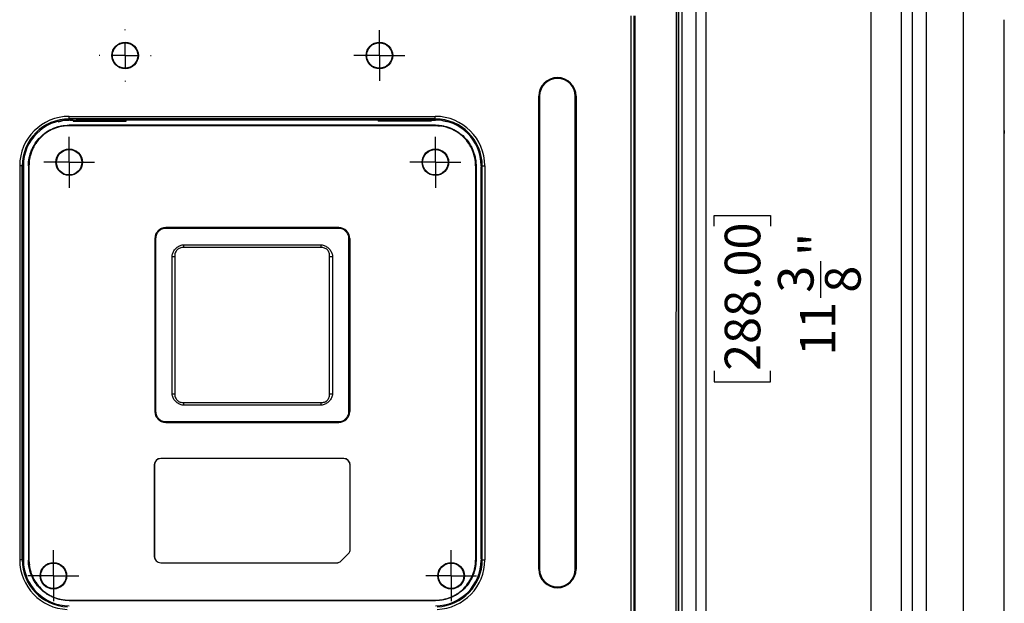
# Model space of a CAD drawing. Units: inches. Extents: x 0.3 to 16.7, y 0.1 to 10.9.
# Drawn here: x 2.6 to 6.4, y 4.7 to 6.9 of the extents above; entities that cross this region are included whole.
import ezdxf

# ---------------------------------------------------------------- set-up
doc = ezdxf.new("R2010")
doc.units = ezdxf.units.IN
doc.header["$MEASUREMENT"] = 0
doc.layers.add('FORMAT', color=7, linetype='Continuous')
doc.styles.add('SLDTEXTSTYLE2', font='TXT', dxfattribs={"width": 0.75})
doc.dimstyles.new('SLDDIMSTYLE1', dxfattribs={"dimtxt": 0.137795, "dimasz": 0.14, "dimexe": 0, "dimexo": 0.0625, "dimgap": 0.034449, "dimtad": 1, "dimdec": 6, "dimlfac": 2, "dimrnd": 1e-09, "dimzin": 12, "dimdsep": 46, "dimlunit": 5, "dimtxsty": 'SLDTEXTSTYLE2', "dimblk1": 'CLOSED', "dimblk2": 'CLOSED', "dimsah": 1, "dimcen": 0.09, "dimadec": 0, "dimazin": 3, "dimtfac": 1, "dimtofl": 0, "dimtmove": 0, "dimatfit": 3, "dimldrblk": 'CLOSED', "dimfxl": 1, "dimfrac": 2, "dimtolj": 1, "dimtzin": 12, "dimarcsym": 0})

# ---------------------------------------------------------------- blocks, each defined once
blk = doc.blocks.new('_Closed')
at = {"color": 0, "linetype": 'ByBlock', "lineweight": -2}
for p, q in [((-1, 0.166667), (0, 0)), ((-1, 0.166667), (-1, -0.166667)), ((0, 0), (-1, -0.166667)), ((0, 0), (-1, 0))]:
    blk.add_line(p, q, dxfattribs=at)
blk = doc.blocks.new('_D_1')
at = {"layer": 'FORMAT'}
for p, q in [((5.1086, 8.5923), (5.9627, 8.5923)), ((5.9234, 8.5923), (5.9234, 2.923)), ((5.3162, 6.1403), (5.3162, 6.1822)), ((5.3162, 6.1822), (5.535, 6.1822)), ((5.535, 6.1822), (5.535, 6.1403)), ((5.729, 5.8626), (5.729, 6.0048)), ((5.3162, 5.5803), (5.3162, 5.5383)), ((5.535, 5.5383), (5.535, 5.5803)), ((5.3162, 5.5383), (5.535, 5.5383)), ((5.1086, 2.923), (5.9627, 2.923))]:
    blk.add_line(p, q, dxfattribs=at)
at = {"layer": 'FORMAT', "xscale": 0.14, "yscale": 0.14}
for p, rotation in [((5.9234, 8.5923, 0.2945), 90), ((5.9234, 2.923, 0.2945), 270)]:
    blk.add_blockref('_Closed', p, dxfattribs=dict(at, rotation=rotation))
at = {"layer": 'FORMAT', "char_height": 0.1378, "attachment_point": 1, "rotation": 90, "style": 'SLDTEXTSTYLE2'}
for s, insert in [('288.00', (5.3574, 5.5803)), ('"', (5.6461, 6.025)), ('3', (5.5635, 5.8828)), ('8', (5.7457, 5.8828)), ('11', (5.6482, 5.6387))]:
    blk.add_mtext(s, dxfattribs=dict(at, insert=insert))
blk = doc.blocks.new('SW_CENTERMARKSYMBOL_0')
at = {"layer": 'FORMAT', "color": 0}
for p, q in [((0, 0.0492), (0, 0.0984)), ((0, 0), (0, 0.0492)), ((-0.0492, 0), (-0.0984, 0)), ((0, 0), (-0.0492, 0)), ((0, 0), (0.0492, 0)), ((0, 0), (0, -0.0492)), ((0.0492, 0), (0.0984, 0)), ((0, -0.0492), (0, -0.0984))]:
    blk.add_line(p, q, dxfattribs=at)
blk = doc.blocks.new('SW_CENTERMARKSYMBOL_2')
at = {"layer": 'FORMAT', "color": 0}
for p, q in [((0, 0.0492), (0, 0.0984)), ((0, 0), (0, 0.0492)), ((-0.0492, 0), (-0.0984, 0)), ((0, 0), (-0.0492, 0)), ((0, 0), (0.0492, 0)), ((0, 0), (0, -0.0492)), ((0.0492, 0), (0.0984, 0)), ((0, -0.0492), (0, -0.0984))]:
    blk.add_line(p, q, dxfattribs=at)
blk = doc.blocks.new('SW_CENTERMARKSYMBOL_3')
at = {"layer": 'FORMAT', "color": 0}
for p, q in [((0, 0.0492), (0, 0.0984)), ((0, 0), (0, 0.0492)), ((-0.0492, 0), (-0.0984, 0)), ((0, 0), (-0.0492, 0)), ((0, 0), (0.0492, 0)), ((0, 0), (0, -0.0492)), ((0.0492, 0), (0.0984, 0)), ((0, -0.0492), (0, -0.0984))]:
    blk.add_line(p, q, dxfattribs=at)
blk = doc.blocks.new('SW_CENTERMARKSYMBOL_6')
at = {"layer": 'FORMAT', "color": 0}
for p, q in [((0, 0.0984), (0, 0.1005)), ((0, 0), (0, 0.0492)), ((-0.0984, 0), (-0.1005, 0)), ((0, 0), (-0.0492, 0)), ((0, 0), (0.0492, 0)), ((0, 0), (0, -0.0492)), ((0.0984, 0), (0.1005, 0)), ((0, -0.0984), (0, -0.1005))]:
    blk.add_line(p, q, dxfattribs=at)
blk = doc.blocks.new('SW_CENTERMARKSYMBOL_7')
at = {"layer": 'FORMAT', "color": 0}
for p, q in [((0, 0.0492), (0, 0.0984)), ((0, 0), (0, 0.0492)), ((-0.0492, 0), (-0.0984, 0)), ((0, 0), (-0.0492, 0)), ((0, 0), (0.0492, 0)), ((0, 0), (0, -0.0492)), ((0.0492, 0), (0.0984, 0)), ((0, -0.0492), (0, -0.0984))]:
    blk.add_line(p, q, dxfattribs=at)
blk = doc.blocks.new('SW_CENTERMARKSYMBOL_9')
at = {"layer": 'FORMAT', "color": 0}
for p, q in [((0, 0.0492), (0, 0.0984)), ((0, 0), (0, 0.0492)), ((-0.0492, 0), (-0.0984, 0)), ((0, 0), (-0.0492, 0)), ((0, 0), (0.0492, 0)), ((0, 0), (0, -0.0492)), ((0.0492, 0), (0.0984, 0)), ((0, -0.0492), (0, -0.0984))]:
    blk.add_line(p, q, dxfattribs=at)

msp = doc.modelspace()

# ---------------------------------------------------------------- linework, layer by layer
at = {"color": 7, "linetype": 'Continuous', "lineweight": 25}
for p, q in [((5.16918298, 3.97757742), (5.1712293, 7.05686896)), ((5.17818684, 3.57881778), (5.17818684, 6.9781288)), ((5.1914451, 6.9781288), (5.1914451, 3.57881778)), ((5.24636049, 3.13947269), (5.24636049, 6.9781288)), ((5.28573057, 3.13947269), (5.28573057, 6.9781288)), ((6.04188196, 3.13947269), (6.04188196, 6.9781288)), ((6.08228263, 6.9781288), (6.08228263, 3.13947269)), ((4.9958624, 3.46278398), (4.9958624, 6.95450675)), ((5.00569143, 6.95450675), (5.00569143, 3.46278398)), ((5.00930483, 6.95450675), (5.00904426, 4.19763427)), ((5.17789367, 6.97123904), (5.17789367, 3.57881778)), ((4.63783609, 4.81277447), (4.63783609, 6.64348313)), ((4.63783609, 6.64348313), (4.63807662, 6.64348313)), ((4.63807662, 6.64348313), (4.63807662, 4.81277447)), ((4.64102937, 6.64348313), (4.64102937, 4.81277447)), ((4.77882465, 4.81277447), (4.77882465, 6.64348313)), ((4.7817774, 4.81277447), (4.7817774, 6.64348313)), ((4.78201793, 6.64348313), (4.7817774, 6.64348313)), ((4.78201793, 6.64348313), (4.78201793, 4.81277447)), ((2.82039576, 6.56523166), (4.23725353, 6.56523166)), ((2.82039576, 6.55540263), (2.82039576, 6.56523166)), ((4.23725353, 6.55540263), (2.82039576, 6.55540263)), ((2.82039576, 6.55540263), (2.82464384, 6.55115455)), ((4.23725353, 6.55540263), (4.23300545, 6.55115455)), ((4.23725353, 6.55540263), (4.23725353, 6.56523166)), ((2.81992043, 6.53055662), (2.80147118, 6.5274998)), ((2.83631772, 6.55096345), (2.81992043, 6.55096345)), ((2.81992043, 6.53055662), (2.81992043, 6.53127841)), ((4.23772886, 6.53127841), (2.81992043, 6.53127841)), ((4.23772886, 6.53055662), (2.81992043, 6.53055662)), ((4.23772886, 6.5293099), (2.81992043, 6.5293099)), ((2.82464384, 6.55115455), (2.84703519, 6.55115455)), ((2.82464384, 6.55115455), (2.82464384, 6.55096345)), ((2.83631772, 6.55096345), (2.83631772, 6.54645511)), ((2.83906221, 6.54931943), (2.83631772, 6.55096345)), ((2.83631772, 6.54645511), (2.83906221, 6.54755056)), ((2.83631772, 6.54645511), (3.04022921, 6.54645511)), ((2.83906221, 6.54755056), (2.83906221, 6.54931943)), ((2.84703519, 6.55115455), (2.84671793, 6.54943454)), ((2.8492209, 6.55334026), (2.84703519, 6.55115455)), ((2.84886728, 6.54884857), (2.84886728, 6.54786431)), ((2.84886728, 6.54884857), (2.85953331, 6.54884857)), ((3.02767966, 6.54786431), (2.84886728, 6.54786431)), ((3.01750846, 6.55382816), (2.85903847, 6.55382816)), ((2.85953331, 6.55382816), (2.85953331, 6.54884857)), ((3.01701362, 6.54884857), (3.01701362, 6.55382816)), ((3.01701362, 6.54884857), (3.02767966, 6.54884857)), ((3.02951174, 6.55115455), (3.02732604, 6.55334026)), ((3.02767966, 6.54786431), (3.02767966, 6.54884857)), ((4.02813755, 6.55115455), (3.02951174, 6.55115455)), ((3.02988693, 6.54933259), (3.02951174, 6.55115455)), ((3.04022921, 6.55096345), (3.03748472, 6.54931943)), ((3.03748472, 6.54931943), (3.03748472, 6.54755056)), ((3.04022921, 6.54645511), (3.03748472, 6.54755056)), ((3.04022921, 6.54645511), (3.04022921, 6.55096345)), ((4.01742009, 6.55096345), (3.04022921, 6.55096345)), ((4.01742009, 6.54645511), (4.01742009, 6.55096345)), ((4.01742009, 6.55096345), (4.02016457, 6.54931943)), ((4.01742009, 6.54645511), (4.02016457, 6.54755056)), ((4.22133157, 6.54645511), (4.01742009, 6.54645511)), ((4.02016457, 6.54931943), (4.02016457, 6.54755056)), ((4.02776237, 6.54933259), (4.02813755, 6.55115455)), ((4.02813755, 6.55115455), (4.03032326, 6.55334026)), ((4.02996964, 6.54786431), (4.02996964, 6.54884857)), ((4.04063567, 6.54884857), (4.02996964, 6.54884857)), ((4.02996964, 6.54786431), (4.20878202, 6.54786431)), ((4.04014083, 6.55382816), (4.19861082, 6.55382816)), ((4.04063567, 6.54884857), (4.04063567, 6.55382816)), ((4.19811599, 6.55382816), (4.19811599, 6.54884857)), ((4.20878202, 6.54884857), (4.19811599, 6.54884857)), ((4.2084284, 6.55334026), (4.2106141, 6.55115455)), ((4.20878202, 6.54884857), (4.20878202, 6.54786431)), ((4.23300545, 6.55115455), (4.2106141, 6.55115455)), ((4.2106141, 6.55115455), (4.21093137, 6.54943454)), ((4.21858708, 6.54931943), (4.22133157, 6.55096345)), ((4.21858708, 6.54755056), (4.21858708, 6.54931943)), ((4.22133157, 6.54645511), (4.21858708, 6.54755056)), ((4.22133157, 6.55096345), (4.22133157, 6.54645511)), ((4.22133157, 6.55096345), (4.23772886, 6.55096345)), ((4.23300545, 6.55115455), (4.23300545, 6.55096345)), ((4.23772886, 6.53055662), (4.23772886, 6.53127841)), ((4.23772886, 6.53055662), (4.25617812, 6.5274998)), ((6.4395027, 6.50667219), (6.4394753, 6.49902153)), ((2.62872966, 6.37356556), (2.62872966, 4.84844007)), ((2.63855869, 6.37356556), (2.62872966, 6.37356556)), ((2.63855869, 4.84844007), (2.63855869, 6.37356556)), ((2.64280677, 6.36931748), (2.63855869, 6.37356556)), ((2.64280677, 4.85268815), (2.64280677, 6.36931748)), ((2.64280677, 6.36931748), (2.64299788, 6.36931748)), ((2.64299788, 6.37404089), (2.64299788, 4.84796474)), ((2.6634047, 6.37404089), (2.66268292, 6.37404089)), ((2.66268292, 6.37404089), (2.66268292, 4.84796474)), ((2.6634047, 6.37404089), (2.6634047, 4.84796474)), ((2.66465142, 6.37404089), (2.66465142, 4.84796474)), ((4.39299788, 6.37404089), (4.39299788, 4.84796474)), ((4.39424459, 6.37404089), (4.39496638, 6.37404089)), ((4.39424459, 6.37404089), (4.39424459, 4.84796474)), ((4.39496638, 6.37404089), (4.39496638, 4.84796474)), ((4.41465142, 6.37404089), (4.41465142, 4.84796474)), ((4.41484252, 6.36931748), (4.41465142, 6.36931748)), ((4.41484252, 6.36931748), (4.4190906, 6.37356556)), ((4.41484252, 4.85268815), (4.41484252, 6.36931748)), ((4.4190906, 4.84844007), (4.4190906, 6.37356556)), ((4.4190906, 6.37356556), (4.42891964, 6.37356556)), ((4.42891964, 6.37356556), (4.42891964, 4.84844007)), ((3.86347032, 6.13486539), (3.19417898, 6.13486539)), ((3.19417898, 6.13486539), (3.19417898, 6.13462486)), ((3.86347032, 6.13462486), (3.19417898, 6.13462486)), ((3.86347032, 6.13167211), (3.19417898, 6.13167211)), ((3.86347032, 6.13486539), (3.86347032, 6.13462486)), ((3.15161562, 6.09230203), (3.15161562, 5.42301069)), ((3.15161562, 6.09230203), (3.15185614, 6.09230203)), ((3.15185614, 6.09230203), (3.15185614, 5.42301069)), ((3.1548089, 6.09230203), (3.1548089, 5.42301069)), ((3.2577748, 6.06807629), (3.26307662, 6.06807629)), ((3.26307662, 6.06807629), (3.26307662, 6.0572605)), ((3.26307662, 6.06807629), (3.79457268, 6.06807629)), ((3.79457268, 6.06807629), (3.7998745, 6.06807629)), ((3.79457268, 6.06807629), (3.79457268, 6.0572605)), ((3.9028404, 5.42301069), (3.9028404, 6.09230203)), ((3.90603367, 6.09230203), (3.90579315, 6.09230203)), ((3.90579315, 6.09230203), (3.90579315, 5.42301069)), ((3.90603367, 6.09230203), (3.90603367, 5.42301069)), ((3.21840472, 6.02340439), (3.21840472, 6.02870621)), ((3.21840472, 6.02340439), (3.22922051, 6.02340439)), ((3.21840472, 5.49190833), (3.21840472, 6.02340439)), ((3.22922051, 6.02340439), (3.22922051, 5.49190833)), ((3.79457268, 6.0572605), (3.26307662, 6.0572605)), ((3.82842878, 6.02340439), (3.83924458, 6.02340439)), ((3.82842878, 5.49190833), (3.82842878, 6.02340439)), ((3.83924458, 6.02870621), (3.83924458, 6.02340439)), ((3.83924458, 6.02340439), (3.83924458, 5.49190833)), ((3.21840472, 5.48660651), (3.21840472, 5.49190833)), ((3.21840472, 5.49190833), (3.22922051, 5.49190833)), ((3.82842878, 5.49190833), (3.83924458, 5.49190833)), ((3.83924458, 5.49190833), (3.83924458, 5.48660651)), ((3.26307662, 5.45805222), (3.26307662, 5.44723643)), ((3.26307662, 5.45805222), (3.79457268, 5.45805222)), ((3.79457268, 5.45805222), (3.79457268, 5.44723643)), ((3.15161562, 5.42301069), (3.15185614, 5.42301069)), ((3.26307662, 5.44723643), (3.2577748, 5.44723643)), ((3.79457268, 5.44723643), (3.26307662, 5.44723643)), ((3.7998745, 5.44723643), (3.79457268, 5.44723643)), ((3.90603367, 5.42301069), (3.90579315, 5.42301069)), ((3.19417898, 5.38364061), (3.86347032, 5.38364061)), ((3.19417898, 5.38044733), (3.19417898, 5.38068786)), ((3.19417898, 5.38068786), (3.86347032, 5.38068786)), ((3.19417898, 5.38044733), (3.86347032, 5.38044733)), ((3.86347032, 5.38044733), (3.86347032, 5.38068786)), ((3.88315536, 5.24109593), (3.17449394, 5.24109593)), ((3.17449394, 5.24109593), (3.17449394, 5.24092408)), ((3.88315536, 5.24092408), (3.17449394, 5.24092408)), ((3.88315536, 5.24109593), (3.88315536, 5.24092408)), ((3.14971579, 5.21631778), (3.14971579, 4.86198707)), ((3.14971579, 5.21631778), (3.14988764, 5.21631778)), ((3.14988764, 5.21631778), (3.14988764, 4.86198707)), ((3.90776166, 4.88982592), (3.90776166, 5.21631778)), ((3.90793351, 5.21631778), (3.90776166, 5.21631778)), ((3.90793351, 4.88982592), (3.90793351, 5.21631778)), ((3.90793351, 4.88982592), (3.90776166, 4.88982592)), ((2.63855869, 4.84844007), (2.62872966, 4.84844007)), ((2.64280677, 4.85268815), (2.63855869, 4.84844007)), ((2.64280677, 4.85268815), (2.64299788, 4.85268815)), ((2.6634047, 4.84796474), (2.66268292, 4.84796474)), ((2.6634047, 4.84796474), (2.66646152, 4.82951549)), ((3.14971579, 4.86198707), (3.14988764, 4.86198707)), ((3.87271579, 4.84458779), (3.90055464, 4.87242664)), ((3.87283731, 4.84446627), (3.87271579, 4.84458779)), ((3.87283731, 4.84446627), (3.90067616, 4.87230512)), ((3.90067616, 4.87230512), (3.90055464, 4.87242664)), ((4.39424459, 4.84796474), (4.39118777, 4.82951549)), ((4.39424459, 4.84796474), (4.39496638, 4.84796474)), ((4.41484252, 4.85268815), (4.41465142, 4.85268815)), ((4.41484252, 4.85268815), (4.4190906, 4.84844007)), ((4.4190906, 4.84844007), (4.42891964, 4.84844007)), ((3.17449394, 4.83720891), (3.17449394, 4.83738077)), ((3.17449394, 4.83738077), (3.85531651, 4.83738077)), ((3.17449394, 4.83720891), (3.85531651, 4.83720891)), ((3.85531651, 4.83720891), (3.85531651, 4.83738077)), ((4.63783609, 4.81277447), (4.63807662, 4.81277447)), ((4.78201793, 4.81277447), (4.7817774, 4.81277447)), ((2.81992043, 4.69269573), (4.23772886, 4.69269573)), ((2.81992043, 4.69144901), (2.81992043, 4.69072723)), ((2.81992043, 4.69144901), (4.23772886, 4.69144901)), ((2.81992043, 4.69072723), (4.23772886, 4.69072723)), ((4.23772886, 4.69144901), (4.23772886, 4.69072723))]:
    msp.add_line(p, q, dxfattribs=at)
for centre, radius in [((3.03669866, 6.80096345), 0.05131854), ((3.03669866, 6.80096345), 0.0511811), ((3.03669866, 6.80096345), 0.0492126), ((4.02095063, 6.80096345), 0.05131854), ((4.02095063, 6.80096345), 0.0511811), ((4.02095063, 6.80096345), 0.0492126), ((2.82016323, 6.38757762), 0.05131854), ((2.82016323, 6.38757762), 0.0511811), ((2.82016323, 6.38757762), 0.0492126), ((4.23748607, 6.38757762), 0.05131854), ((4.23748607, 6.38757762), 0.0511811), ((4.23748607, 6.38757762), 0.0492126), ((2.75913961, 4.78718392), 0.05131854), ((2.75913961, 4.78718392), 0.0511811), ((2.75913961, 4.78718392), 0.0492126), ((4.29850969, 4.78718392), 0.05131854), ((4.29850969, 4.78718392), 0.0511811), ((4.29850969, 4.78718392), 0.0492126)]:
    msp.add_circle(centre, radius, dxfattribs=at)
for centre, radius, start, end in [((4.70992701, 6.64348313), 0.07209092, 0, 180), ((4.70992701, 6.64348313), 0.07185039, 0, 180), ((4.70992701, 6.64348313), 0.06889764, 0, 180), ((3.19417898, 6.09230203), 0.04256336, 90, 180), ((3.19417898, 6.09230203), 0.04232283, 90, 180), ((3.86347032, 6.09230203), 0.04256336, 0, 90), ((3.86347032, 6.09230203), 0.04232283, 0, 90), ((3.19417898, 5.42301069), 0.04256336, 180, 270), ((3.19417898, 5.42301069), 0.04232283, 180, 270), ((3.86347032, 5.42301069), 0.04256336, 270, 0), ((3.86347032, 5.42301069), 0.04232283, 270, 0), ((3.17449394, 5.21631778), 0.02477815, 90, 180), ((3.17449394, 5.21631778), 0.0246063, 90, 180), ((3.88315536, 5.21631778), 0.02477815, 0, 90), ((3.88315536, 5.21631778), 0.0246063, 0, 90), ((3.88315536, 4.88982592), 0.0246063, 315, 0), ((3.88315536, 4.88982592), 0.02477815, 315, 0), ((3.17449394, 4.86198707), 0.02477815, 180, 270), ((3.17449394, 4.86198707), 0.0246063, 180, 270), ((3.85531651, 4.86198707), 0.0246063, 270, 315), ((3.85531651, 4.86198707), 0.02477815, 270, 315), ((4.70992701, 4.81277447), 0.07209092, 180, 0), ((4.70992701, 4.81277447), 0.07185039, 180, 0), ((4.70992701, 4.81277447), 0.06889764, 180, 0)]:
    msp.add_arc(centre, radius, start, end, dxfattribs=at)
for centre, major_axis, ratio, start_param, end_param in [((2.82092219, 6.37303913), (-0.13608663, 0.13608663), 0.9972646886, 5.4991566717, 7.0672139427), ((2.82092219, 6.37303913), (0.12914596, -0.12914596), 0.9969702784, 2.3575640181, 3.9256212891), ((4.23672711, 6.37303913), (0.13608663, 0.13608663), 0.9972646886, 5.4991566717, 7.0672139427), ((4.23672711, 6.37303913), (0.12914596, 0.12914596), 0.9969702784, 5.4991566717, 7.0672139427), ((2.82040636, 6.37355496), (-0.12561843, 0.12561843), 0.9972646886, 5.4991566717, 7.0672139427), ((2.82504878, 6.36891254), (0.12897439, -0.12897439), 0.9982964951, 2.3575640181, 2.3817208442), ((2.84886728, 6.54936439), (0.00984252, 0), 0.0524077793, 3.2288591162, 4.7123889804), ((2.84886728, 6.5475206), (0.00984252, 0), 0.0349207695, 1.5707963268, 3.054326191), ((3.02767966, 6.54936439), (0.00984252, 0), 0.0524077793, 4.7123889804, 6.1959188446), ((3.02767966, 6.5475206), (0.00984252, 0), 0.0349207695, 0.0872664626, 1.5707963268), ((4.02996964, 6.54936439), (0.00984252, 0), 0.0524077793, 3.2288591162, 4.7123889804), ((4.02996964, 6.5475206), (0.00984252, 0), 0.0349207695, 1.5707963268, 3.054326191), ((4.20878202, 6.54936439), (0.00984252, 0), 0.0524077793, 4.7123889804, 6.1959188446), ((4.20878202, 6.5475206), (0.00984252, 0), 0.0349207695, 0.0872664626, 1.5707963268), ((4.23260051, 6.36891254), (0.12897439, 0.12897439), 0.9982964951, 0.7598718094, 0.7840286355), ((4.23724293, 6.37355496), (0.12561843, 0.12561843), 0.9972646886, 5.4991566717, 7.0672139427), ((2.82092219, 4.8489665), (-0.13608663, -0.13608663), 0.9972646886, 5.4991566717, 7.0278479222), ((2.82092219, 4.8489665), (0.12914596, 0.12914596), 0.9969702784, 2.3575640181, 3.8862552686), ((2.82040636, 4.84845067), (-0.12561843, -0.12561843), 0.9972646886, 5.4991566717, 7.0672139427), ((4.23724293, 4.84845067), (0.12561843, -0.12561843), 0.9972646886, 5.4991566717, 7.0672139427), ((4.23672711, 4.8489665), (0.12914596, -0.12914596), 0.9969702784, 5.5385226922, 7.0672139427), ((4.23672711, 4.8489665), (0.13608663, -0.13608663), 0.9972646886, 5.5385226922, 7.0672139427)]:
    msp.add_ellipse(centre, major_axis=major_axis, ratio=ratio, start_param=start_param, end_param=end_param, dxfattribs=at)
for points, knots in [([(6.09892057, 3.13990837), (6.09995302, 3.1579248), (6.10203841, 3.19431551), (6.10497211, 3.24945107), (6.1078043, 3.30566911), (6.11051784, 3.36297062), (6.11311744, 3.42135533), (6.11560182, 3.48082331), (6.11797132, 3.54137456), (6.12022583, 3.60300907), (6.1223654, 3.66572684), (6.12438996, 3.72952788), (6.12723224, 3.82609251), (6.13057382, 3.95677886), (6.13397072, 4.12211892), (6.13654052, 4.286591), (6.13806318, 4.4428385), (6.13854532, 4.61554553), (6.13878473, 4.83375617), (6.13878423, 5.07754461), (6.13870013, 5.3213353), (6.13862716, 5.53955308), (6.13847088, 5.72302069), (6.13849489, 5.90486892), (6.13860094, 6.08419107), (6.13870215, 6.26441983), (6.13879073, 6.45158996), (6.13877403, 6.63140293), (6.13867144, 6.81997115), (6.1384152, 6.93047786), (6.13830471, 6.97812869)], [0, 0, 0, 0, 0.0141023486, 0.028484806, 0.0431475131, 0.0580906026, 0.0733142001, 0.0888184242, 0.1046033874, 0.120669196, 0.1370159512, 0.1536437486, 0.1705526795, 0.2125106856, 0.255803725, 0.2997872903, 0.3410553572, 0.3779107547, 0.4347522493, 0.5115799954, 0.568423341, 0.6252666863, 0.682110032, 0.7117972858, 0.7673750959, 0.8222444204, 0.8526401646, 0.9136424193, 0.9627623488, 1, 1, 1, 1]), ([(6.2799692, 6.97812868), (6.27998896, 6.95891022), (6.28003159, 6.91745225), (6.28005564, 6.8507317), (6.28009601, 6.77494273), (6.28014081, 6.66654383), (6.28015398, 6.54468089), (6.28012001, 6.34202082), (6.28000676, 6.08509183), (6.27996503, 5.75780692), (6.2800383, 5.43048601), (6.28011721, 5.17524128), (6.28015263, 4.97878029), (6.28014314, 4.84709081), (6.28008515, 4.7157954), (6.28003988, 4.60584367), (6.2799654, 4.51897264), (6.27964757, 4.42804882), (6.2791767, 4.32380194), (6.27832426, 4.19697369), (6.27712772, 4.06542493), (6.27547846, 3.92916613), (6.2735721, 3.80911309), (6.27157358, 3.70688428), (6.26971123, 3.62409295), (6.26757754, 3.54146138), (6.2651418, 3.45899253), (6.26236841, 3.37669002), (6.2592036, 3.29456007), (6.2556497, 3.2126053), (6.25285565, 3.15805096), (6.2514599, 3.13079869)], [0, 0, 0, 0, 0.0149807237, 0.0323163513, 0.0520082159, 0.0740576655, 0.1168124239, 0.1469993715, 0.232029531, 0.3170864997, 0.4021153126, 0.4871734921, 0.5160477405, 0.555255036, 0.5898243643, 0.6183914493, 0.640961647, 0.6575399033, 0.6892672175, 0.7222265854, 0.7564168845, 0.7918369238, 0.8284852988, 0.850055658, 0.8715887675, 0.8930846754, 0.9145433736, 0.9359646424, 0.957348213, 0.9786935729, 1, 1, 1, 1]), ([(6.43951867, 4.57344514), (6.43951917, 4.5807672), (6.43952011, 4.59478201), (6.43949029, 4.61987458), (6.43943298, 4.6468937), (6.43936565, 4.67611015), (6.43930951, 4.70745989), (6.43928225, 4.73866004), (6.43928223, 4.76880957), (6.43929873, 4.79673306), (6.43932732, 4.82595822), (6.43936181, 4.85655768), (6.43939468, 4.88862289), (6.43942379, 4.92662718), (6.43943019, 4.97217487), (6.43942924, 5.02345944), (6.43943341, 5.0776364), (6.43944011, 5.1465025), (6.43945202, 5.23154071), (6.43947045, 5.34137953), (6.43949251, 5.46659186), (6.43951314, 5.6081698), (6.43952381, 5.76678964), (6.43951056, 5.93411813), (6.43948353, 6.10182602), (6.43945596, 6.2546582), (6.43943725, 6.39264005), (6.43942723, 6.49143792), (6.43943055, 6.55584611), (6.43941985, 6.59082951), (6.43939463, 6.62437099), (6.43936135, 6.65643596), (6.43932657, 6.68703545), (6.43929753, 6.71626046), (6.43928053, 6.74418378), (6.43927999, 6.77433317), (6.43930674, 6.80553313), (6.43936268, 6.83688266), (6.43943035, 6.86609896), (6.43948861, 6.89311799), (6.43951942, 6.91821051), (6.4395196, 6.93222522), (6.43951969, 6.93954724)], [0, 0, 0, 0, 0.0402828112, 0.0771034134, 0.1105154855, 0.1405820241, 0.1673842185, 0.1910352549, 0.2068064858, 0.2209995891, 0.2337552918, 0.245269248, 0.2558088867, 0.2657230692, 0.2794443445, 0.2938376779, 0.3090434229, 0.3250614285, 0.3518733787, 0.3806905278, 0.4176112066, 0.4573744415, 0.4999817107, 0.5512612492, 0.5983626976, 0.6412882256, 0.6800383871, 0.7146124011, 0.7245620455, 0.7342688657, 0.744182696, 0.7547219455, 0.7662355747, 0.7789910839, 0.7931841714, 0.8089555889, 0.8326072084, 0.8594103739, 0.8894782654, 0.922892061, 0.9597147471, 1, 1, 1, 1]), ([(2.66268292, 6.37404089), (2.66268292, 6.38442408), (2.66369835, 6.39469459), (2.6677491, 6.41501128), (2.67076521, 6.42490022), (2.67664706, 6.4390837), (2.67883833, 6.44371681), (2.68368969, 6.45279063), (2.68636668, 6.45725511), (2.69498645, 6.47013662), (2.70149482, 6.47804673), (2.71600111, 6.49254238), (2.7240947, 6.49917677), (2.74118525, 6.51057003), (2.75021577, 6.51539096), (2.76449577, 6.5212978), (2.76940455, 6.52305045), (2.77927988, 6.52603564), (2.7842603, 6.52727677), (2.79932696, 6.5302631), (2.80953734, 6.53127841), (2.81992043, 6.53127841)], [0, 0, 0, 0, 0.125, 0.125, 0.25, 0.25, 0.3125, 0.3125, 0.375, 0.375, 0.5, 0.5, 0.625, 0.625, 0.75, 0.75, 0.8125, 0.8125, 0.875, 0.875, 1, 1, 1, 1]), ([(2.81992043, 6.5293099), (2.81822599, 6.52929408), (2.81484069, 6.52926246), (2.80977166, 6.52900582), (2.80471873, 6.52859587), (2.79968195, 6.52801772), (2.7946612, 6.52727525), (2.78632534, 6.52576369), (2.77478924, 6.52288684), (2.76042397, 6.51775106), (2.74664636, 6.51125154), (2.72921308, 6.50082125), (2.70946806, 6.48465247), (2.69326355, 6.46491549), (2.68280906, 6.44750534), (2.67627786, 6.43370332), (2.67112361, 6.41932922), (2.66781706, 6.40614802), (2.66588344, 6.39441662), (2.66484309, 6.38425203), (2.66471537, 6.37744755), (2.66465142, 6.37404089)], [0, 0, 0, 0, 0.02085136837, 0.04165869333, 0.06244411707, 0.08322985177, 0.10403810859, 0.12489102676, 0.18747509304, 0.25008725822, 0.31234324391, 0.37463247147, 0.49975995876, 0.62424678638, 0.68676546925, 0.74933795688, 0.81183787125, 0.87439782881, 0.91627702382, 0.95808407761, 1, 1, 1, 1]), ([(2.77707047, 6.54401112), (2.78060402, 6.54521333), (2.79449277, 6.54993869), (2.80924386, 6.55060346), (2.82024201, 6.55109909)], [0, 0, 0, 0, 0.2544178591, 1, 1, 1, 1]), ([(2.85903847, 6.55382816), (2.85652776, 6.55382816), (2.85407322, 6.55377635), (2.8504703, 6.55359735), (2.84935211, 6.55347148), (2.8492209, 6.55334026)], [0, 0, 0, 0, 0.5, 0.5, 1, 1, 1, 1]), ([(3.02732604, 6.55334026), (3.02719482, 6.55347148), (3.02608008, 6.55359707), (3.02247896, 6.5537762), (3.02001923, 6.55382816), (3.01750846, 6.55382816)], [0, 0, 0, 0, 0.5, 0.5, 1, 1, 1, 1]), ([(4.03032326, 6.55334026), (4.03045448, 6.55347148), (4.03156921, 6.55359707), (4.03517034, 6.5537762), (4.03763007, 6.55382816), (4.04014083, 6.55382816)], [0, 0, 0, 0, 0.5, 0.5, 1, 1, 1, 1]), ([(4.19861082, 6.55382816), (4.20112154, 6.55382816), (4.20357608, 6.55377635), (4.20717899, 6.55359735), (4.20829718, 6.55347148), (4.2084284, 6.55334026)], [0, 0, 0, 0, 0.5, 0.5, 1, 1, 1, 1]), ([(4.28057883, 6.54401112), (4.27704528, 6.54521333), (4.26315652, 6.54993869), (4.24840543, 6.55060346), (4.23740728, 6.55109909)], [0, 0, 0, 0, 0.2544178591, 1, 1, 1, 1]), ([(4.23772886, 6.53127841), (4.23944486, 6.53126238), (4.24287324, 6.53123035), (4.24800676, 6.53097043), (4.25312398, 6.53055524), (4.25822484, 6.52996969), (4.26330946, 6.52921771), (4.27175134, 6.5276868), (4.28343409, 6.52477318), (4.29798196, 6.51957176), (4.31193465, 6.51298922), (4.32958889, 6.50242605), (4.34958371, 6.48605183), (4.36599298, 6.46606468), (4.37657952, 6.44843404), (4.38319313, 6.43445747), (4.3884124, 6.41990179), (4.3917607, 6.40655407), (4.39371875, 6.39467439), (4.39477228, 6.38438119), (4.39490162, 6.37749063), (4.39496638, 6.37404089)], [0, 0, 0, 0, 0.0208523452, 0.0416606391, 0.0624470285, 0.0832337299, 0.104042959, 0.1248968593, 0.1874835177, 0.2500978691, 0.3123569541, 0.374648858, 0.4997744768, 0.6242596421, 0.6867768715, 0.749347291, 0.8118444199, 0.8744006871, 0.9162792293, 0.9580853321, 1, 1, 1, 1]), ([(4.39299788, 6.37404089), (4.39299788, 6.38429444), (4.39199513, 6.39443662), (4.38799503, 6.41449925), (4.38501636, 6.42426543), (4.37920781, 6.43827185), (4.37704386, 6.44284706), (4.37225303, 6.45180739), (4.36960941, 6.4562161), (4.36109702, 6.46893671), (4.35466985, 6.47674775), (4.34034494, 6.49106146), (4.33235168, 6.49761321), (4.3154755, 6.50886287), (4.30655831, 6.51362298), (4.29245759, 6.51945528), (4.28761025, 6.52118587), (4.27785891, 6.52413339), (4.27294103, 6.52535883), (4.25806359, 6.52830744), (4.24798147, 6.5293099), (4.23772886, 6.5293099)], [0, 0, 0, 0, 0.125, 0.125, 0.25, 0.25, 0.3125, 0.3125, 0.375, 0.375, 0.5, 0.5, 0.625, 0.625, 0.75, 0.75, 0.8125, 0.8125, 0.875, 0.875, 1, 1, 1, 1]), ([(6.43951844, 6.51063194), (6.43951852, 6.51065231), (6.43952069, 6.51119986), (6.43951152, 6.50889311), (6.4395027, 6.50667219)], [0, 0, 0, 0, 0.0372070672, 1, 1, 1, 1]), ([(4.38363322, 6.42540925), (4.38590479, 6.42068866), (4.39360493, 6.40468688), (4.3939801, 6.38671265), (4.39424459, 6.37404089)], [0, 0, 0, 0, 0.2950040395, 1, 1, 1, 1]), ([(3.21840472, 6.02870621), (3.21919622, 6.03100739), (3.21992243, 6.0333428), (3.22168359, 6.03790137), (3.2226961, 6.04012853), (3.22616214, 6.04654105), (3.22906774, 6.05054212), (3.23593453, 6.05740973), (3.23993417, 6.06031545), (3.24635145, 6.06378449), (3.24858392, 6.06479919), (3.2531395, 6.06655897), (3.25547362, 6.06728478), (3.2577748, 6.06807629)], [0, 0, 0, 0, 0.125, 0.125, 0.25, 0.25, 0.5, 0.5, 0.75, 0.75, 0.875, 0.875, 1, 1, 1, 1]), ([(3.7998745, 6.06807629), (3.80217568, 6.06728478), (3.80451109, 6.06655858), (3.80906966, 6.06479742), (3.81129682, 6.0637849), (3.81770934, 6.06031887), (3.82171041, 6.05741327), (3.82857802, 6.05054648), (3.83148373, 6.04654684), (3.83495278, 6.04012956), (3.83596748, 6.03789709), (3.83772725, 6.0333415), (3.83845307, 6.03100739), (3.83924458, 6.02870621)], [0, 0, 0, 0, 0.125, 0.125, 0.25, 0.25, 0.5, 0.5, 0.75, 0.75, 0.875, 0.875, 1, 1, 1, 1]), ([(3.26307662, 6.0572605), (3.26193708, 6.0572605), (3.26079755, 6.0572605), (3.25851848, 6.0572605), (3.2573767, 6.05728613), (3.25398035, 6.05703166), (3.25171536, 6.0565291), (3.24737622, 6.05500263), (3.24533254, 6.05398781), (3.24145874, 6.0515314), (3.23963766, 6.0500848), (3.23640986, 6.04685927), (3.23496657, 6.04504567), (3.23250292, 6.04116711), (3.23148817, 6.0391251), (3.22996233, 6.0348027), (3.22945257, 6.03252273), (3.22919499, 6.02911617), (3.22922051, 6.02797228), (3.22922051, 6.02568833), (3.22922051, 6.02454636), (3.22922051, 6.02340439)], [0, 0, 0, 0, 0.0625, 0.0625, 0.125, 0.125, 0.25, 0.25, 0.375, 0.375, 0.5, 0.5, 0.625, 0.625, 0.75, 0.75, 0.875, 0.875, 0.9375, 0.9375, 1, 1, 1, 1]), ([(3.82842878, 6.02340439), (3.82842878, 6.02454393), (3.82842878, 6.02568346), (3.82842878, 6.02796253), (3.82845442, 6.02910431), (3.82819995, 6.03250066), (3.82769738, 6.03476565), (3.82617092, 6.03910479), (3.8251561, 6.04114847), (3.82269969, 6.04502227), (3.82125309, 6.04684334), (3.81802756, 6.05007115), (3.81621396, 6.05151443), (3.8123354, 6.05397809), (3.81029338, 6.05499284), (3.80597099, 6.05651868), (3.80369102, 6.05702844), (3.80028446, 6.05728602), (3.79914057, 6.0572605), (3.79685662, 6.0572605), (3.79571465, 6.0572605), (3.79457268, 6.0572605)], [0, 0, 0, 0, 0.0625, 0.0625, 0.125, 0.125, 0.25, 0.25, 0.375, 0.375, 0.5, 0.5, 0.625, 0.625, 0.75, 0.75, 0.875, 0.875, 0.9375, 0.9375, 1, 1, 1, 1]), ([(3.22922051, 5.49190833), (3.22922051, 5.49076879), (3.22922051, 5.48962926), (3.22922051, 5.48735019), (3.22919487, 5.48620841), (3.22944935, 5.48281206), (3.22995191, 5.48054707), (3.23147838, 5.47620793), (3.23249319, 5.47416425), (3.23494961, 5.47029045), (3.23639621, 5.46846937), (3.23962173, 5.46524157), (3.24143534, 5.46379829), (3.24531389, 5.46133463), (3.24735591, 5.46031988), (3.25167831, 5.45879404), (3.25395828, 5.45828428), (3.25736484, 5.4580267), (3.25850873, 5.45805222), (3.26079267, 5.45805222), (3.26193464, 5.45805222), (3.26307662, 5.45805222)], [0, 0, 0, 0, 0.0625, 0.0625, 0.125, 0.125, 0.25, 0.25, 0.375, 0.375, 0.5, 0.5, 0.625, 0.625, 0.75, 0.75, 0.875, 0.875, 0.9375, 0.9375, 1, 1, 1, 1]), ([(3.79457268, 5.45805222), (3.79571221, 5.45805222), (3.79685175, 5.45805222), (3.79913082, 5.45805222), (3.80027259, 5.45802659), (3.80366894, 5.45828106), (3.80593394, 5.45878362), (3.81027307, 5.46031009), (3.81231675, 5.4613249), (3.81619055, 5.46378132), (3.81801163, 5.46522792), (3.82123944, 5.46845345), (3.82268272, 5.47026705), (3.82514638, 5.47414561), (3.82616112, 5.47618762), (3.82768696, 5.48051002), (3.82819673, 5.48278999), (3.82845431, 5.48619655), (3.82842878, 5.48734044), (3.82842878, 5.48962438), (3.82842878, 5.49076636), (3.82842878, 5.49190833)], [0, 0, 0, 0, 0.0625, 0.0625, 0.125, 0.125, 0.25, 0.25, 0.375, 0.375, 0.5, 0.5, 0.625, 0.625, 0.75, 0.75, 0.875, 0.875, 0.9375, 0.9375, 1, 1, 1, 1]), ([(3.2577748, 5.44723643), (3.25547362, 5.44802794), (3.25313821, 5.44875414), (3.24857964, 5.4505153), (3.24635248, 5.45152781), (3.23993996, 5.45499385), (3.23593889, 5.45789945), (3.22907128, 5.46476624), (3.22616556, 5.46876588), (3.22269651, 5.47518316), (3.22168182, 5.47741563), (3.21992204, 5.48197121), (3.21919622, 5.48430533), (3.21840472, 5.48660651)], [0, 0, 0, 0, 0.125, 0.125, 0.25, 0.25, 0.5, 0.5, 0.75, 0.75, 0.875, 0.875, 1, 1, 1, 1]), ([(3.83924458, 5.48660651), (3.83845307, 5.48430533), (3.83772687, 5.48196992), (3.83596571, 5.47741135), (3.83495319, 5.47518419), (3.83148715, 5.46877167), (3.82858155, 5.4647706), (3.82171477, 5.45790299), (3.81771513, 5.45499727), (3.81129785, 5.45152823), (3.80906538, 5.45051353), (3.80450979, 5.44875375), (3.80217568, 5.44802793), (3.7998745, 5.44723643)], [0, 0, 0, 0, 0.125, 0.125, 0.25, 0.25, 0.5, 0.5, 0.75, 0.75, 0.875, 0.875, 1, 1, 1, 1]), ([(2.81992043, 4.69072723), (2.80953724, 4.69072723), (2.79926673, 4.69174266), (2.77895004, 4.69579341), (2.76906111, 4.69880952), (2.75487762, 4.70469137), (2.75024451, 4.70688264), (2.74117069, 4.711734), (2.73670621, 4.71441099), (2.7238247, 4.72303076), (2.7159146, 4.72953913), (2.70141894, 4.74404542), (2.69478455, 4.75213901), (2.68339129, 4.76922956), (2.67857037, 4.77826008), (2.67266352, 4.79254008), (2.67091088, 4.79744886), (2.66792568, 4.80732419), (2.66668455, 4.81230461), (2.66369822, 4.82737127), (2.66268292, 4.83758165), (2.66268292, 4.84796474)], [0, 0, 0, 0, 0.125, 0.125, 0.25, 0.25, 0.3125, 0.3125, 0.375, 0.375, 0.5, 0.5, 0.625, 0.625, 0.75, 0.75, 0.8125, 0.8125, 0.875, 0.875, 1, 1, 1, 1]), ([(2.66465142, 4.84796474), (2.66466725, 4.8462703), (2.66469886, 4.842885), (2.6649555, 4.83781597), (2.66536545, 4.83276304), (2.6659436, 4.82772626), (2.66668607, 4.82270551), (2.66819764, 4.81436965), (2.67107449, 4.80283355), (2.67621027, 4.78846828), (2.68270978, 4.77469067), (2.69314007, 4.75725739), (2.70930886, 4.73751237), (2.72904583, 4.72130786), (2.74645598, 4.71085337), (2.760258, 4.70432218), (2.7746321, 4.69916792), (2.78781331, 4.69586137), (2.7995447, 4.69392775), (2.80970929, 4.6928874), (2.81651377, 4.69275968), (2.81992043, 4.69269573)], [0, 0, 0, 0, 0.0208513684, 0.0416586935, 0.0624441173, 0.083229852, 0.1040381089, 0.1248910272, 0.1874750937, 0.250087259, 0.3123432449, 0.3746324727, 0.4997599604, 0.6242467885, 0.6867654502, 0.7493379585, 0.8118378938, 0.8743978299, 0.9162770245, 0.958084078, 1, 1, 1, 1]), ([(4.39496638, 4.84796474), (4.39495035, 4.84624874), (4.39491833, 4.84282037), (4.39465841, 4.83768685), (4.39424321, 4.83256963), (4.39365766, 4.82746877), (4.39290569, 4.82238414), (4.39137477, 4.81394226), (4.38846115, 4.80225951), (4.38325973, 4.78771165), (4.3766772, 4.77375896), (4.36611403, 4.75610471), (4.3497398, 4.7361099), (4.32975265, 4.71970063), (4.31212201, 4.70911409), (4.29814544, 4.70250047), (4.28358976, 4.6972812), (4.27024204, 4.6939329), (4.25836236, 4.69197485), (4.24806916, 4.69092133), (4.24117861, 4.69079198), (4.23772886, 4.69072723)], [0, 0, 0, 0, 0.0208523452, 0.0416606392, 0.0624470286, 0.0832337301, 0.1040429592, 0.1248968595, 0.187483518, 0.2500978695, 0.3123569546, 0.3746488586, 0.4997744776, 0.6242596431, 0.6867768515, 0.7493472913, 0.8118444409, 0.8744006868, 0.9162792291, 0.958085332, 1, 1, 1, 1]), ([(4.23772886, 4.69269573), (4.24798242, 4.69269573), (4.2581246, 4.69369848), (4.27818723, 4.69769857), (4.2879534, 4.70067724), (4.30195982, 4.7064858), (4.30653504, 4.70864975), (4.31549536, 4.71344058), (4.31990407, 4.7160842), (4.33262468, 4.72459659), (4.34043572, 4.73102375), (4.35474944, 4.74534867), (4.36130119, 4.75334193), (4.37255084, 4.7702181), (4.37731095, 4.7791353), (4.38314325, 4.79323601), (4.38487385, 4.79808336), (4.38782136, 4.8078347), (4.38904681, 4.81275258), (4.39199542, 4.82763002), (4.39299788, 4.83771213), (4.39299788, 4.84796474)], [0, 0, 0, 0, 0.125, 0.125, 0.25, 0.25, 0.3125, 0.3125, 0.375, 0.375, 0.5, 0.5, 0.625, 0.625, 0.75, 0.75, 0.8125, 0.8125, 0.875, 0.875, 1, 1, 1, 1]), ([(6.43930106, 4.7813833), (6.43930106, 4.78138339), (6.43930105, 4.78138375), (6.43930105, 4.78138518), (6.43930104, 4.78139076), (6.43930095, 4.7814412), (6.4393007, 4.78158073), (6.43929901, 4.78252703), (6.43929675, 4.78378106), (6.43929478, 4.7849451), (6.43929419, 4.78529803)], [0, 0, 0, 0, 0.0000696575, 0.0002761267, 0.0010935409, 0.0043462714, 0.0389291831, 0.108027078, 0.7295561374, 1, 1, 1, 1])]:
    msp.add_open_spline(points, degree=3, knots=knots, dxfattribs=at)
for points in [[(3.19417898, 6.13167211), (3.1884284, 6.13167211), (3.17800752, 6.12923493), (3.16569502, 6.12078599), (3.15724608, 6.10847349), (3.1548089, 6.0980526), (3.1548089, 6.09230203)], [(3.9028404, 6.09230203), (3.9028404, 6.0980526), (3.90040322, 6.10847349), (3.89195428, 6.12078599), (3.87964178, 6.12923493), (3.86922089, 6.13167211), (3.86347032, 6.13167211)], [(3.1548089, 5.42301069), (3.1548089, 5.41726011), (3.15724608, 5.40683923), (3.16569502, 5.39452673), (3.17800752, 5.38607779), (3.1884284, 5.38364061), (3.19417898, 5.38364061)], [(3.86347032, 5.38364061), (3.86922089, 5.38364061), (3.87964178, 5.38607779), (3.89195428, 5.39452673), (3.90040322, 5.40683923), (3.9028404, 5.41726011), (3.9028404, 5.42301069)]]:
    msp.add_open_spline(points, degree=3, dxfattribs=at)

# ---------------------------------------------------------------- block references
at = {"layer": 'FORMAT'}
for name, p in [('SW_CENTERMARKSYMBOL_6', (3.03669866, 6.80096345)), ('SW_CENTERMARKSYMBOL_3', (4.02095063, 6.80096345)), ('SW_CENTERMARKSYMBOL_2', (2.82016323, 6.38757762)), ('SW_CENTERMARKSYMBOL_9', (4.23748607, 6.38757762)), ('SW_CENTERMARKSYMBOL_7', (2.75913961, 4.78718392)), ('SW_CENTERMARKSYMBOL_0', (4.29850969, 4.78718392))]:
    msp.add_blockref(name, p, dxfattribs=at)

# ---------------------------------------------------------------- dimensions: what is measured, and where the dimension line sits
dim = msp.add_linear_dim(base=(5.92336084, 2.92299797), p1=(5.06925585, 8.59231475), p2=(5.06925585, 2.92299797), angle=90, dimstyle='SLDDIMSTYLE1', dxfattribs=at)
dim.commit()
dim.dimension.update_dxf_attribs({"geometry": '_D_1', "text_midpoint": (5.92336084, 5.86027072), "dimtype": 160})

doc.saveas('drawing.dxf')
